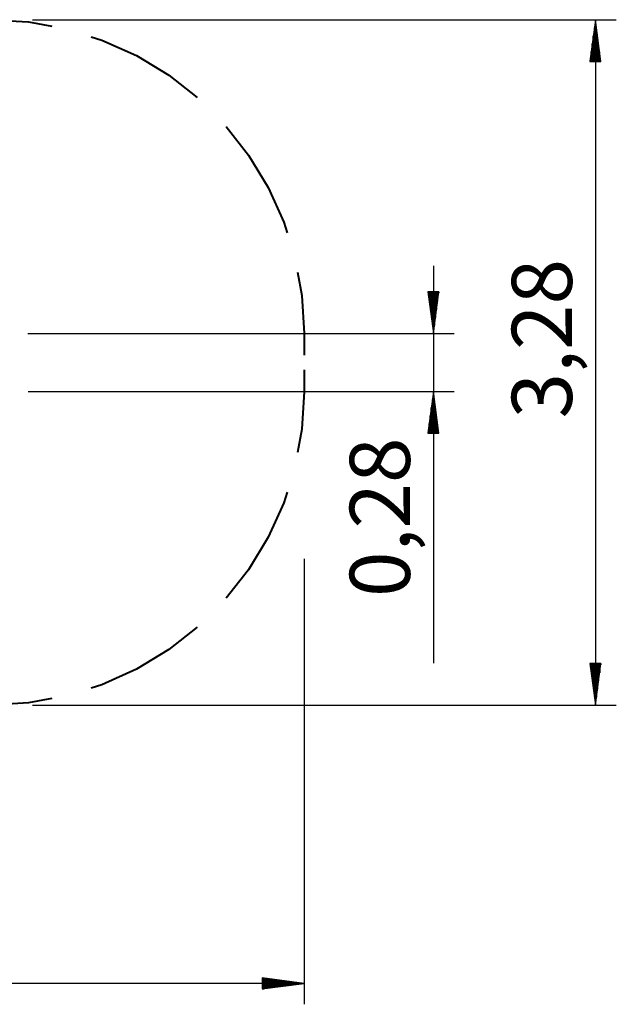
# Model space of a CAD drawing. Units: inches. Extents: x 68.8 to 138.2, y 99.4 to 187.6.
# Drawn here: x 109.6 to 138.2, y 99.4 to 146.5 of the extents above; entities that cross this region are included whole.
import ezdxf

# ---------------------------------------------------------------- set-up
doc = ezdxf.new("R2010")
doc.units = ezdxf.units.IN
doc.header["$MEASUREMENT"] = 0
doc.layers.add('Ebene 1', color=7, linetype='Continuous')

msp = doc.modelspace()

# ---------------------------------------------------------------- linework, layer by layer
at = {"layer": 'Ebene 1', "color": 179, "lineweight": 40, "true_color": 0x1a171b}
for points in [[(108.25, 146.481), (110.058, 146.372), (111.171, 146.167)], [(113.064, 145.663), (113.569, 145.506), (115.221, 144.763), (116.771, 143.826), (118.137, 142.755)], [(119.524, 141.368), (120.594, 140.002), (121.531, 138.451), (122.275, 136.8), (122.432, 136.296)], [(122.936, 134.402), (123.14, 133.289), (123.25, 131.481)], [(123.25, 131.481), (123.25, 130.438)], [(123.25, 129.744), (123.25, 128.701)], [(123.25, 128.701), (123.14, 126.893), (122.936, 125.779)], [(122.432, 123.886), (122.275, 123.382), (121.531, 121.73), (120.594, 120.18), (119.524, 118.814)], [(118.137, 117.427), (116.771, 116.356), (115.221, 115.419), (113.569, 114.676), (113.064, 114.518)], [(111.171, 114.014), (110.058, 113.81), (108.25, 113.701)]]:
    msp.add_lwpolyline(points, dxfattribs=at)
at = {"layer": 'Ebene 1', "color": 179, "lineweight": 25, "true_color": 0x1a171b}
for points in [[(110.25, 146.481), (138.192, 146.481)], [(137.193, 146.481), (136.929, 144.481)], [(137.193, 146.481), (137.193, 113.701)], [(137.456, 144.481), (137.193, 146.481)], [(137.193, 144.481), (137.193, 146.481)], [(137.193, 144.481), (137.193, 146.481)], [(137.142, 144.481), (137.142, 146.095)], [(137.243, 144.481), (137.243, 146.095)], [(137.091, 144.481), (137.091, 145.709)], [(137.294, 144.481), (137.294, 145.709)], [(137.04, 144.481), (137.04, 145.323)], [(137.345, 144.481), (137.345, 145.323)], [(136.989, 144.481), (136.989, 144.937)], [(137.396, 144.481), (137.396, 144.937)], [(136.929, 144.481), (137.456, 144.481)], [(136.938, 144.481), (136.938, 144.552)], [(136.938, 144.481), (136.938, 144.552)], [(137.446, 144.481), (137.446, 144.552)], [(137.446, 144.481), (137.446, 144.552)], [(129.437, 134.71), (129.437, 115.71)], [(129.7, 133.471), (129.174, 133.471)], [(129.174, 133.471), (129.437, 131.471)], [(129.183, 133.471), (129.183, 133.4)], [(129.183, 133.471), (129.183, 133.4)], [(129.234, 133.471), (129.234, 133.014)], [(129.285, 133.471), (129.285, 132.629)], [(129.335, 133.471), (129.335, 132.243)], [(129.386, 133.471), (129.386, 131.857)], [(129.437, 131.471), (129.7, 133.471)], [(129.437, 133.471), (129.437, 131.471)], [(129.437, 133.471), (129.437, 131.471)], [(129.488, 133.471), (129.488, 131.857)], [(129.538, 133.471), (129.538, 132.243)], [(129.589, 133.471), (129.589, 132.629)], [(129.64, 133.471), (129.64, 133.014)], [(129.691, 133.471), (129.691, 133.4)], [(129.691, 133.471), (129.691, 133.4)], [(110.024, 131.471), (130.437, 131.471)], [(110.045, 128.701), (130.437, 128.701)], [(129.437, 128.701), (129.174, 126.701)], [(129.7, 126.701), (129.437, 128.701)], [(129.437, 126.701), (129.437, 128.701)], [(129.437, 126.701), (129.437, 128.701)], [(129.386, 126.701), (129.386, 128.315)], [(129.488, 126.701), (129.488, 128.315)], [(129.335, 126.701), (129.335, 127.929)], [(129.538, 126.701), (129.538, 127.929)], [(129.234, 126.701), (129.234, 127.158)], [(129.285, 126.701), (129.285, 127.544)], [(129.589, 126.701), (129.589, 127.544)], [(129.64, 126.701), (129.64, 127.158)], [(129.174, 126.701), (129.7, 126.701)], [(129.183, 126.701), (129.183, 126.772)], [(129.183, 126.701), (129.183, 126.772)], [(129.691, 126.701), (129.691, 126.772)], [(129.691, 126.701), (129.691, 126.772)], [(123.25, 120.701), (123.25, 99.395)], [(137.456, 115.701), (136.929, 115.701)], [(136.929, 115.701), (137.193, 113.701)], [(136.938, 115.701), (136.938, 115.63)], [(136.938, 115.701), (136.938, 115.63)], [(136.989, 115.701), (136.989, 115.245)], [(137.04, 115.701), (137.04, 114.859)], [(137.091, 115.701), (137.091, 114.473)], [(137.142, 115.701), (137.142, 114.087)], [(137.193, 113.701), (137.456, 115.701)], [(137.193, 115.701), (137.193, 113.701)], [(137.193, 115.701), (137.193, 113.701)], [(137.243, 115.701), (137.243, 114.087)], [(137.294, 115.701), (137.294, 114.473)], [(137.345, 115.701), (137.345, 114.859)], [(137.396, 115.701), (137.396, 115.245)], [(137.446, 115.701), (137.446, 115.63)], [(137.446, 115.701), (137.446, 115.63)], [(110.25, 113.701), (138.192, 113.701)], [(123.25, 100.395), (68.83, 100.395)], [(123.25, 100.395), (121.249, 100.658)], [(121.249, 100.658), (121.249, 100.132)], [(121.249, 100.649), (121.32, 100.649)], [(121.249, 100.649), (121.32, 100.649)], [(121.249, 100.598), (121.706, 100.598)], [(121.249, 100.547), (122.092, 100.547)], [(121.249, 100.497), (122.478, 100.497)], [(121.249, 100.446), (122.864, 100.446)], [(121.249, 100.132), (123.25, 100.395)], [(121.249, 100.395), (123.25, 100.395)], [(121.249, 100.395), (123.25, 100.395)], [(121.249, 100.345), (122.864, 100.345)], [(121.249, 100.294), (122.478, 100.294)], [(121.249, 100.243), (122.092, 100.243)], [(121.249, 100.192), (121.706, 100.192)], [(121.249, 100.141), (121.32, 100.141)], [(121.249, 100.141), (121.32, 100.141)]]:
    msp.add_lwpolyline(points, dxfattribs=at)

# ---------------------------------------------------------------- texts
at = {"layer": 'Ebene 1', "color": 179, "true_color": 0x1a171b, "char_height": 2.87867, "attachment_point": 7, "rotation": 89.9977}
for s, insert in [('\\feibe Helvetica Neue 47 Light Condensed|b0|i0|c0|p34;\\W1;3,28', (136.069, 127.409)), ('\\feibe Helvetica Neue 47 Light Condensed|b0|i0|c0|p34;\\W1;0,28', (128.313, 118.871))]:
    msp.add_mtext(s, dxfattribs=dict(at, insert=insert))

doc.saveas('drawing.dxf')
